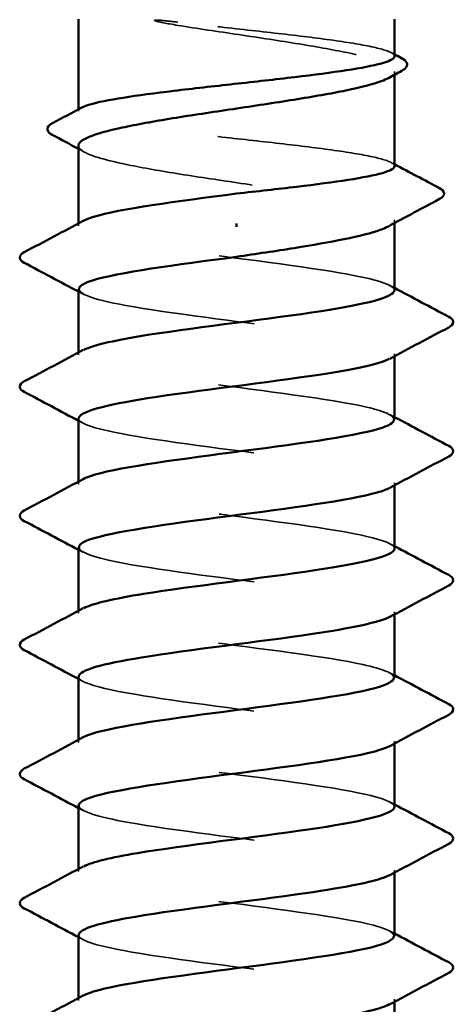
# Model space of a CAD drawing. Units: inches. Extents: x 0.6 to 33.4, y 0.6 to 21.4.
# Drawn here: x 8 to 8.3, y 7.8 to 8.4 of the extents above; entities that cross this region are included whole.
import ezdxf

# ---------------------------------------------------------------- set-up
doc = ezdxf.new("R2010")
doc.units = ezdxf.units.IN
doc.header["$LTSCALE"] = 2
doc.header["$MEASUREMENT"] = 0
doc.linetypes.add('DASHED', pattern=[0.2067, 0.1654, -0.0413])
doc.layers.add('Hidden (ANSI)', color=7, linetype='DASHED', lineweight=35)
doc.layers.add('Visible (ANSI)', color=7, linetype='Continuous', lineweight=50)

msp = doc.modelspace()

# ---------------------------------------------------------------- linework, layer by layer
at = {"layer": 'Hidden (ANSI)', "ltscale": 0.001631}
for p, q in [((8.241426, 8.351526), (8.241426, 8.353344)), ((8.241426, 8.269452), (8.241426, 8.271269))]:
    msp.add_line(p, q, dxfattribs=at)
at = {"layer": 'Hidden (ANSI)', "ltscale": 0.0008623}
msp.add_line((8.066426, 8.331337), (8.066426, 8.332348), dxfattribs=at)
at = {"layer": 'Hidden (ANSI)', "ltscale": 0.00122}
for p, q in [((8.066426, 8.267893), (8.066426, 8.26928)), ((8.066426, 8.196465), (8.066426, 8.197851)), ((8.241426, 8.195793), (8.241426, 8.197179)), ((8.066426, 8.125036), (8.066426, 8.126422)), ((8.241426, 8.124364), (8.241426, 8.12575)), ((8.066426, 8.053607), (8.066426, 8.054994)), ((8.241426, 8.052935), (8.241426, 8.054322)), ((8.066426, 7.982179), (8.066426, 7.983565)), ((8.241426, 7.981507), (8.241426, 7.982893)), ((8.066426, 7.91075), (8.066426, 7.912137)), ((8.241426, 7.910078), (8.241426, 7.911465)), ((8.066426, 7.839322), (8.066426, 7.840708)), ((8.241426, 7.83865), (8.241426, 7.840036))]:
    msp.add_line(p, q, dxfattribs=at)
at = {"layer": 'Hidden (ANSI)', "ltscale": 0.027823}
msp.add_open_spline([(8.121476, 8.3806), (8.117358, 8.38109), (8.114123, 8.381432), (8.110864, 8.381687), (8.109998, 8.381734), (8.109196, 8.381731), (8.108942, 8.381724), (8.108703, 8.381685), (8.108643, 8.381671), (8.108589, 8.381645), (8.108576, 8.381638), (8.108561, 8.381623), (8.108556, 8.381618), (8.108551, 8.381606), (8.108549, 8.381602), (8.108548, 8.381592), (8.108548, 8.381587), (8.108551, 8.381576), (8.108553, 8.38157), (8.108561, 8.381555), (8.108569, 8.381545), (8.108597, 8.381517), (8.108625, 8.381497), (8.108761, 8.381415), (8.108934, 8.381348), (8.110569, 8.380776), (8.115052, 8.379858), (8.121476, 8.378825)], degree=3, knots=[0, 0, 0, 0, 0.03399507, 0.03399507, 0.05063741, 0.05063741, 0.0565189, 0.0565189, 0.05857498, 0.05857498, 0.05922864, 0.05922864, 0.05957614, 0.05957614, 0.05981006, 0.05981006, 0.06002702, 0.06002702, 0.06030841, 0.06030841, 0.06083715, 0.06083715, 0.06223091, 0.06223091, 0.06771041, 0.06771041, 0.1244916, 0.1244916, 0.1244916, 0.1244916], dxfattribs=at)
at = {"layer": 'Hidden (ANSI)', "ltscale": 0.163445}
msp.add_open_spline([(8.241426, 8.361729), (8.241426, 8.362936), (8.23938, 8.364134), (8.231205, 8.36661), (8.224964, 8.367866), (8.209079, 8.370401), (8.199589, 8.371656), (8.178594, 8.374191), (8.167294, 8.375446), (8.144079, 8.378013), (8.132394, 8.3793), (8.121476, 8.3806)], degree=3, knots=[1.76176877, 1.76176877, 1.76176877, 1.76176877, 1.84559163, 1.84559163, 1.93347694, 1.93347694, 2.02136226, 2.02136226, 2.10924757, 2.10924757, 2.19937446, 2.19937446, 2.19937446, 2.19937446], dxfattribs=at)
at = {"layer": 'Hidden (ANSI)', "ltscale": 0.187821}
msp.add_open_spline([(8.121476, 8.378825), (8.132176, 8.377105), (8.143614, 8.375402), (8.166654, 8.371962), (8.17803, 8.370259), (8.199184, 8.366819), (8.208756, 8.365115), (8.224788, 8.361676), (8.231092, 8.359972), (8.239548, 8.356532), (8.241619, 8.354829), (8.241274, 8.351965), (8.240132, 8.350829), (8.238026, 8.34969)], degree=3, knots=[0, 0, 0, 0, 0.08876185, 0.08876185, 0.1775237, 0.1775237, 0.26628554, 0.26628554, 0.35504739, 0.35504739, 0.44380924, 0.44380924, 0.50283523, 0.50283523, 0.50283523, 0.50283523], dxfattribs=at)
at = {"layer": 'Hidden (ANSI)', "ltscale": 0.001965}
for points in [[(8.239511, 8.363756), (8.240149, 8.363417), (8.240788, 8.363078), (8.241426, 8.362739)], [(8.239511, 8.302973), (8.240149, 8.302634), (8.240788, 8.302295), (8.241426, 8.301956)]]:
    msp.add_open_spline(points, degree=3, dxfattribs=at)
at = {"layer": 'Hidden (ANSI)', "ltscale": 0.280857}
msp.add_open_spline([(8.241426, 8.300946), (8.241426, 8.302201), (8.239215, 8.303445), (8.230578, 8.305968), (8.224196, 8.307224), (8.208072, 8.309759), (8.198487, 8.311014), (8.177361, 8.313549), (8.166025, 8.314804), (8.143098, 8.317339), (8.131729, 8.318594), (8.110476, 8.321129), (8.100798, 8.322384), (8.084439, 8.324919), (8.077917, 8.326174), (8.068932, 8.328709), (8.066556, 8.329964), (8.066361, 8.331945), (8.067005, 8.332655), (8.068341, 8.333365)], degree=3, knots=[0.35235347, 0.35235347, 0.35235347, 0.35235347, 0.43942658, 0.43942658, 0.52731189, 0.52731189, 0.61519721, 0.61519721, 0.70308252, 0.70308252, 0.79096784, 0.79096784, 0.87885316, 0.87885316, 0.96673847, 0.96673847, 1.05462379, 1.05462379, 1.10408881, 1.10408881, 1.10408881, 1.10408881], dxfattribs=at)
at = {"layer": 'Hidden (ANSI)', "ltscale": 0.288157}
msp.add_open_spline([(8.066426, 8.312306), (8.066426, 8.312192), (8.066436, 8.312078), (8.066758, 8.310244), (8.069332, 8.30854), (8.078726, 8.305101), (8.085456, 8.303397), (8.102203, 8.299957), (8.112057, 8.298254), (8.133595, 8.294814), (8.145067, 8.293111), (8.168098, 8.289671), (8.179432, 8.287968), (8.200432, 8.284528), (8.209894, 8.282825), (8.22565, 8.279385), (8.23179, 8.277681), (8.239891, 8.274242), (8.241771, 8.272538), (8.241126, 8.269747), (8.239998, 8.268682), (8.238026, 8.267616)], degree=3, knots=[1.14800748, 1.14800748, 1.14800748, 1.14800748, 1.15390403, 1.15390403, 1.24266587, 1.24266587, 1.33142772, 1.33142772, 1.42018957, 1.42018957, 1.50895142, 1.50895142, 1.59771327, 1.59771327, 1.68647511, 1.68647511, 1.77523696, 1.77523696, 1.86399881, 1.86399881, 1.91928809, 1.91928809, 1.91928809, 1.91928809], dxfattribs=at)
at = {"layer": 'Hidden (ANSI)', "ltscale": 0.003581}
msp.add_open_spline([(8.069826, 8.308653), (8.068693, 8.309266), (8.06756, 8.309878), (8.066426, 8.310489)], degree=3, dxfattribs=at)
at = {"layer": 'Hidden (ANSI)', "ltscale": 0.283841}
for points, knots in [([(8.241357, 8.232179), (8.241396, 8.23272), (8.241128, 8.233261), (8.240536, 8.233802), (8.235778, 8.238147), (8.210347, 8.242493), (8.178213, 8.246839), (8.146079, 8.251184), (8.108981, 8.25553), (8.087299, 8.259876), (8.069334, 8.263476), (8.062758, 8.267077), (8.069162, 8.270678)], [296.8805058, 296.8805058, 296.8805058, 296.8805058, 297.0232364, 297.0232364, 297.0232364, 298.1700443, 298.1700443, 298.1700443, 299.3168521, 299.3168521, 299.3168521, 300.2670374, 300.2670374, 300.2670374, 300.2670374]), ([(8.066522, 8.161465), (8.06647, 8.160807), (8.066867, 8.160148), (8.067742, 8.15949), (8.073522, 8.155145), (8.099845, 8.150799), (8.132251, 8.146453), (8.164657, 8.142107), (8.201392, 8.137762), (8.222276, 8.133416), (8.239016, 8.129933), (8.244844, 8.126449), (8.238658, 8.122966)], [-293.7389131, -293.7389131, -293.7389131, -293.7389131, -293.5652397, -293.5652397, -293.5652397, -292.4184318, -292.4184318, -292.4184318, -291.271624, -291.271624, -291.271624, -290.3523815, -290.3523815, -290.3523815, -290.3523815])]:
    msp.add_open_spline(points, degree=3, knots=knots, dxfattribs=at)
at = {"layer": 'Hidden (ANSI)', "ltscale": 0.002721}
for points in [[(8.069038, 8.230109), (8.068167, 8.230575), (8.067297, 8.231041), (8.066426, 8.231507)], [(8.238814, 8.234963), (8.239685, 8.234497), (8.240555, 8.234031), (8.241426, 8.233565)], [(8.069038, 8.15868), (8.068167, 8.159146), (8.067297, 8.159613), (8.066426, 8.160078)], [(8.238814, 8.163535), (8.239685, 8.163069), (8.240555, 8.162602), (8.241426, 8.162137)], [(8.238814, 8.092106), (8.239685, 8.09164), (8.240555, 8.091174), (8.241426, 8.090708)], [(8.069038, 8.087252), (8.068167, 8.087718), (8.067297, 8.088184), (8.066426, 8.08865)], [(8.238814, 8.020678), (8.239685, 8.020211), (8.240555, 8.019745), (8.241426, 8.01928)], [(8.069038, 8.015823), (8.068167, 8.016289), (8.067297, 8.016755), (8.066426, 8.017221)], [(8.238814, 7.949249), (8.239685, 7.948783), (8.240555, 7.948317), (8.241426, 7.947851)], [(8.069038, 7.944394), (8.068167, 7.944861), (8.067297, 7.945327), (8.066426, 7.945793)], [(8.238814, 7.877821), (8.239685, 7.877354), (8.240555, 7.876888), (8.241426, 7.876422)], [(8.069038, 7.872966), (8.068167, 7.873432), (8.067297, 7.873898), (8.066426, 7.874364)]]:
    msp.add_open_spline(points, degree=3, dxfattribs=at)
at = {"layer": 'Hidden (ANSI)', "ltscale": 0.283834}
msp.add_open_spline([(8.066758, 8.232893), (8.066913, 8.230154), (8.07436, 8.227415), (8.088306, 8.224676), (8.110432, 8.22033), (8.14772, 8.215985), (8.179686, 8.211639), (8.211652, 8.207293), (8.236566, 8.202947), (8.240741, 8.198602), (8.242089, 8.197199), (8.241253, 8.195797), (8.238544, 8.194394)], degree=3, knots=[-300.0220984, -300.0220984, -300.0220984, -300.0220984, -299.299279, -299.299279, -299.299279, -298.1524712, -298.1524712, -298.1524712, -297.0056633, -297.0056633, -297.0056633, -296.6355668, -296.6355668, -296.6355668, -296.6355668], dxfattribs=at)
at = {"layer": 'Hidden (ANSI)', "ltscale": 0.283832}
msp.add_open_spline([(8.241074, 8.16075), (8.240953, 8.163372), (8.23418, 8.165994), (8.221305, 8.168616), (8.199966, 8.172961), (8.163021, 8.177307), (8.130765, 8.181653), (8.09851, 8.185999), (8.07269, 8.190344), (8.06749, 8.19469), (8.065671, 8.19621), (8.066409, 8.197729), (8.069333, 8.199249)], degree=3, knots=[290.5973205, 290.5973205, 290.5973205, 290.5973205, 291.2891971, 291.2891971, 291.2891971, 292.436005, 292.436005, 292.436005, 293.5828128, 293.5828128, 293.5828128, 293.9838521, 293.9838521, 293.9838521, 293.9838521], dxfattribs=at)
at = {"layer": 'Hidden (ANSI)', "ltscale": 0.28384}
for points, knots in [([(8.241393, 8.089322), (8.241413, 8.089679), (8.241296, 8.090036), (8.241038, 8.090393), (8.237891, 8.094739), (8.213907, 8.099084), (8.182261, 8.10343), (8.150615, 8.107776), (8.11302, 8.112121), (8.090128, 8.116467), (8.070193, 8.120252), (8.062348, 8.124036), (8.069115, 8.127821)], [284.3141351, 284.3141351, 284.3141351, 284.3141351, 284.4083499, 284.4083499, 284.4083499, 285.5551578, 285.5551578, 285.5551578, 286.7019656, 286.7019656, 286.7019656, 287.7006668, 287.7006668, 287.7006668, 287.7006668]), ([(8.06657, 8.018607), (8.066498, 8.017766), (8.067149, 8.016924), (8.068577, 8.016082), (8.075948, 8.011736), (8.103618, 8.00739), (8.136388, 8.003044), (8.169158, 7.998699), (8.205253, 7.994353), (8.224845, 7.990007), (8.23972, 7.986708), (8.244471, 7.983408), (8.238608, 7.980109)], [-281.1725425, -281.1725425, -281.1725425, -281.1725425, -280.9503532, -280.9503532, -280.9503532, -279.8035454, -279.8035454, -279.8035454, -278.6567375, -278.6567375, -278.6567375, -277.7860108, -277.7860108, -277.7860108, -277.7860108])]:
    msp.add_open_spline(points, degree=3, knots=knots, dxfattribs=at)
at = {"layer": 'Hidden (ANSI)', "ltscale": 0.283836}
for points, knots in [([(8.066721, 8.090036), (8.066927, 8.087113), (8.075507, 8.08419), (8.09119, 8.081267), (8.114507, 8.076922), (8.15226, 8.072576), (8.183711, 8.06823), (8.215162, 8.063884), (8.238608, 8.059539), (8.241169, 8.055193), (8.241887, 8.053974), (8.240952, 8.052756), (8.238588, 8.051537)], [-287.4557278, -287.4557278, -287.4557278, -287.4557278, -286.6843925, -286.6843925, -286.6843925, -285.5375847, -285.5375847, -285.5375847, -284.3907768, -284.3907768, -284.3907768, -284.0691961, -284.0691961, -284.0691961, -284.0691961]), ([(8.241418, 7.946465), (8.241423, 7.946638), (8.241395, 7.946811), (8.241335, 7.946984), (8.239807, 7.95133), (8.217326, 7.955676), (8.186242, 7.960021), (8.155159, 7.964367), (8.117155, 7.968713), (8.093107, 7.973058), (8.071148, 7.977027), (8.061912, 7.980995), (8.069076, 7.984963)], [271.7477645, 271.7477645, 271.7477645, 271.7477645, 271.7934634, 271.7934634, 271.7934634, 272.9402713, 272.9402713, 272.9402713, 274.0870792, 274.0870792, 274.0870792, 275.1342962, 275.1342962, 275.1342962, 275.1342962])]:
    msp.add_open_spline(points, degree=3, knots=knots, dxfattribs=at)
at = {"layer": 'Hidden (ANSI)', "ltscale": 0.283831}
msp.add_open_spline([(8.241052, 8.017893), (8.240984, 8.020331), (8.23519, 8.022769), (8.223933, 8.025207), (8.203868, 8.029553), (8.167531, 8.033899), (8.134884, 8.038244), (8.102237, 8.04259), (8.075048, 8.046936), (8.068251, 8.051281), (8.065587, 8.052985), (8.066113, 8.054688), (8.069367, 8.056392)], degree=3, knots=[278.0309498, 278.0309498, 278.0309498, 278.0309498, 278.6743106, 278.6743106, 278.6743106, 279.8211185, 279.8211185, 279.8211185, 280.9679263, 280.9679263, 280.9679263, 281.4174815, 281.4174815, 281.4174815, 281.4174815], dxfattribs=at)
at = {"layer": 'Hidden (ANSI)', "ltscale": 0.283838}
for points, knots in [([(8.066677, 7.947179), (8.066927, 7.944072), (8.076741, 7.940965), (8.094222, 7.937859), (8.118674, 7.933513), (8.156805, 7.929167), (8.187666, 7.924822), (8.218528, 7.920476), (8.240451, 7.91613), (8.241391, 7.911784), (8.241615, 7.91075), (8.240647, 7.909715), (8.238635, 7.90868)], [-274.8893572, -274.8893572, -274.8893572, -274.8893572, -274.069506, -274.069506, -274.069506, -272.9226982, -272.9226982, -272.9226982, -271.7758903, -271.7758903, -271.7758903, -271.5028255, -271.5028255, -271.5028255, -271.5028255]), ([(8.06662, 7.87575), (8.066532, 7.874725), (8.067501, 7.873699), (8.069612, 7.872673), (8.078557, 7.868327), (8.10751, 7.863981), (8.140566, 7.859636), (8.173622, 7.85529), (8.208993, 7.850944), (8.227247, 7.846599), (8.240334, 7.843483), (8.244116, 7.840367), (8.238561, 7.837252)], [-268.6061719, -268.6061719, -268.6061719, -268.6061719, -268.3354667, -268.3354667, -268.3354667, -267.1886589, -267.1886589, -267.1886589, -266.041851, -266.041851, -266.041851, -265.2196402, -265.2196402, -265.2196402, -265.2196402])]:
    msp.add_open_spline(points, degree=3, knots=knots, dxfattribs=at)
at = {"layer": 'Hidden (ANSI)', "ltscale": 0.28383}
for points, knots in [([(8.241041, 7.875036), (8.241022, 7.87729), (8.236119, 7.879544), (8.226397, 7.881798), (8.207653, 7.886144), (8.17201, 7.89049), (8.139049, 7.894836), (8.106087, 7.899181), (8.077591, 7.903527), (8.069214, 7.907873), (8.065576, 7.90976), (8.065819, 7.911647), (8.069393, 7.913535)], [265.4645792, 265.4645792, 265.4645792, 265.4645792, 266.0594241, 266.0594241, 266.0594241, 267.206232, 267.206232, 267.206232, 268.3530398, 268.3530398, 268.3530398, 268.8511109, 268.8511109, 268.8511109, 268.8511109]), ([(8.241426, 7.803607), (8.241417, 7.807943), (8.220521, 7.812278), (8.190148, 7.816613), (8.1597, 7.820958), (8.121376, 7.825304), (8.09623, 7.82965), (8.072203, 7.833802), (8.061448, 7.837954), (8.069049, 7.842106)], [259.1813939, 259.1813939, 259.1813939, 259.1813939, 260.3253848, 260.3253848, 260.3253848, 261.4721927, 261.4721927, 261.4721927, 262.5679256, 262.5679256, 262.5679256, 262.5679256])]:
    msp.add_open_spline(points, degree=3, knots=knots, dxfattribs=at)
at = {"layer": 'Visible (ANSI)'}
for p, q in [((8.066426, 8.332348), (8.066426, 8.382179)), ((8.241426, 8.361729), (8.241426, 8.382179)), ((8.241426, 8.300946), (8.241426, 8.351526)), ((8.066426, 8.26928), (8.066426, 8.312306)), ((8.153926, 8.269138), (8.153926, 8.267363)), ((8.241426, 8.232179), (8.241426, 8.269452)), ((8.066426, 8.197851), (8.066426, 8.232893)), ((8.241426, 8.16075), (8.241426, 8.195793)), ((8.066426, 8.126422), (8.066426, 8.161465)), ((8.241426, 8.089322), (8.241426, 8.124364)), ((8.066426, 8.054994), (8.066426, 8.090036)), ((8.241426, 8.017893), (8.241426, 8.052935)), ((8.066426, 7.983565), (8.066426, 8.018607)), ((8.241426, 7.946465), (8.241426, 7.981507)), ((8.066426, 7.912137), (8.066426, 7.947179)), ((8.241426, 7.875036), (8.241426, 7.910078)), ((8.066426, 7.840708), (8.066426, 7.87575)), ((8.241426, 7.803607), (8.241426, 7.83865))]:
    msp.add_line(p, q, dxfattribs=at)
for points, knots in [([(8.068341, 8.333365), (8.069378, 8.333916), (8.070834, 8.334468), (8.076958, 8.336289), (8.08327, 8.337545), (8.099275, 8.34008), (8.108813, 8.341335), (8.129874, 8.34387), (8.141192, 8.345125), (8.164117, 8.34766), (8.175501, 8.348915), (8.196816, 8.35145), (8.206541, 8.352705), (8.223016, 8.35524), (8.229607, 8.356495), (8.238745, 8.35903), (8.241203, 8.360286), (8.241421, 8.361612), (8.241426, 8.36167), (8.241426, 8.361729)], [1.10408881, 1.10408881, 1.10408881, 1.10408881, 1.1425091, 1.1425091, 1.23039442, 1.23039442, 1.31827973, 1.31827973, 1.40616505, 1.40616505, 1.49405036, 1.49405036, 1.58193568, 1.58193568, 1.66982099, 1.66982099, 1.75770631, 1.75770631, 1.76176877, 1.76176877, 1.76176877, 1.76176877]), ([(8.245338, 8.360664), (8.246704, 8.35994), (8.247682, 8.359206), (8.248891, 8.356548), (8.247586, 8.354842), (8.245462, 8.3537)], [0, 0, 0, 0, 0.0425748, 0.0425748, 0.1104447, 0.1104447, 0.1104447, 0.1104447]), ([(8.238026, 8.34969), (8.236965, 8.349116), (8.23566, 8.348542), (8.229505, 8.346246), (8.222855, 8.344543), (8.206239, 8.341103), (8.196436, 8.3394), (8.174967, 8.33596), (8.163512, 8.334256), (8.140476, 8.330817), (8.12912, 8.329113), (8.108042, 8.325673), (8.098525, 8.32397), (8.08263, 8.32053), (8.076408, 8.318827), (8.068404, 8.315501), (8.066426, 8.31391), (8.066426, 8.312306)], [0.50283523, 0.50283523, 0.50283523, 0.50283523, 0.53257109, 0.53257109, 0.62133294, 0.62133294, 0.71009478, 0.71009478, 0.79885663, 0.79885663, 0.88761848, 0.88761848, 0.97638033, 0.97638033, 1.06514218, 1.06514218, 1.14800748, 1.14800748, 1.14800748, 1.14800748]), ([(8.051947, 8.318261), (8.050555, 8.319004), (8.049546, 8.319796), (8.048958, 8.322521), (8.050222, 8.323771), (8.05204, 8.324731)], [0, 0, 0, 0, 0.04855245, 0.04855245, 0.11070687, 0.11070687, 0.11070687, 0.11070687]), ([(8.153926, 8.28575), (8.16539, 8.287018), (8.176742, 8.288273), (8.197932, 8.290808), (8.207565, 8.292063), (8.223806, 8.294598), (8.230258, 8.295853), (8.23909, 8.298388), (8.241384, 8.299643), (8.241426, 8.300923), (8.241426, 8.300934), (8.241426, 8.300946)], [0, 0, 0, 0, 0.08788532, 0.08788532, 0.17577063, 0.17577063, 0.26365595, 0.26365595, 0.35154126, 0.35154126, 0.35235347, 0.35235347, 0.35235347, 0.35235347]), ([(8.069162, 8.270678), (8.070487, 8.271423), (8.072368, 8.272168), (8.074818, 8.272913), (8.088894, 8.277192), (8.12099, 8.281471), (8.153926, 8.28575)], [300.2670374, 300.2670374, 300.2670374, 300.2670374, 300.46366, 300.46366, 300.46366, 301.5928947, 301.5928947, 301.5928947, 301.5928947]), ([(8.266246, 8.288838), (8.267701, 8.288071), (8.268768, 8.287215), (8.268931, 8.28455), (8.267819, 8.283574), (8.266317, 8.282775)], [0, 0, 0, 0, 0.05408646, 0.05408646, 0.11086822, 0.11086822, 0.11086822, 0.11086822]), ([(8.238026, 8.267616), (8.236832, 8.26697), (8.235329, 8.266324), (8.22874, 8.263955), (8.221933, 8.262252), (8.205472, 8.258897), (8.19612, 8.257276), (8.175734, 8.254006), (8.164878, 8.252385), (8.153926, 8.25075)], [1.91928809, 1.91928809, 1.91928809, 1.91928809, 1.95276066, 1.95276066, 2.04152251, 2.04152251, 2.12590299, 2.12590299, 2.21028347, 2.21028347, 2.21028347, 2.21028347]), ([(8.036418, 8.247447), (8.035023, 8.248184), (8.033983, 8.249026), (8.03387, 8.251641), (8.034959, 8.252568), (8.036418, 8.253339)], [0, 0, 0, 0, 0.05425934, 0.05425934, 0.11103282, 0.11103282, 0.11103282, 0.11103282]), ([(8.153926, 8.25075), (8.120477, 8.246405), (8.087934, 8.242059), (8.074174, 8.237713), (8.069086, 8.236107), (8.066668, 8.2345), (8.066758, 8.232893)], [-301.5928947, -301.5928947, -301.5928947, -301.5928947, -300.4460869, -300.4460869, -300.4460869, -300.0220984, -300.0220984, -300.0220984, -300.0220984]), ([(8.069333, 8.199249), (8.074772, 8.202075), (8.087774, 8.204901), (8.105967, 8.207727), (8.133944, 8.212073), (8.172682, 8.216419), (8.200902, 8.220764), (8.225609, 8.224569), (8.241082, 8.228374), (8.241357, 8.232179)], [293.9838521, 293.9838521, 293.9838521, 293.9838521, 294.7296207, 294.7296207, 294.7296207, 295.8764285, 295.8764285, 295.8764285, 296.8805058, 296.8805058, 296.8805058, 296.8805058]), ([(8.271434, 8.217625), (8.272828, 8.216888), (8.273869, 8.216047), (8.273982, 8.213431), (8.272893, 8.212504), (8.271434, 8.211733)], [0, 0, 0, 0, 0.05425934, 0.05425934, 0.11103282, 0.11103282, 0.11103282, 0.11103282]), ([(8.238544, 8.194394), (8.232858, 8.191451), (8.218921, 8.188508), (8.199597, 8.185565), (8.171067, 8.181219), (8.132339, 8.176873), (8.104689, 8.172527), (8.081226, 8.16884), (8.066817, 8.165152), (8.066522, 8.161465)], [-296.6355668, -296.6355668, -296.6355668, -296.6355668, -295.8588554, -295.8588554, -295.8588554, -294.7120476, -294.7120476, -294.7120476, -293.7389131, -293.7389131, -293.7389131, -293.7389131]), ([(8.036418, 8.176019), (8.035023, 8.176756), (8.033983, 8.177597), (8.03387, 8.180212), (8.034959, 8.181139), (8.036418, 8.18191)], [0, 0, 0, 0, 0.05425934, 0.05425934, 0.11103282, 0.11103282, 0.11103282, 0.11103282]), ([(8.069115, 8.127821), (8.070119, 8.128382), (8.071444, 8.128943), (8.073098, 8.129504), (8.085909, 8.13385), (8.117786, 8.138196), (8.151219, 8.142541), (8.184651, 8.146887), (8.217829, 8.151233), (8.232526, 8.155579), (8.238357, 8.157303), (8.241154, 8.159026), (8.241074, 8.16075)], [287.7006668, 287.7006668, 287.7006668, 287.7006668, 287.8487735, 287.8487735, 287.8487735, 288.9955814, 288.9955814, 288.9955814, 290.1423892, 290.1423892, 290.1423892, 290.5973205, 290.5973205, 290.5973205, 290.5973205]), ([(8.271434, 8.146196), (8.272828, 8.145459), (8.273869, 8.144618), (8.273982, 8.142003), (8.272893, 8.141076), (8.271434, 8.140305)], [0, 0, 0, 0, 0.05425934, 0.05425934, 0.11103282, 0.11103282, 0.11103282, 0.11103282]), ([(8.238658, 8.122966), (8.237127, 8.122104), (8.234859, 8.121241), (8.231839, 8.120379), (8.216616, 8.116033), (8.183092, 8.111687), (8.149682, 8.107342), (8.116273, 8.102996), (8.084788, 8.09865), (8.072522, 8.094305), (8.068506, 8.092882), (8.066621, 8.091459), (8.066721, 8.090036)], [-290.3523815, -290.3523815, -290.3523815, -290.3523815, -290.1248161, -290.1248161, -290.1248161, -288.9780083, -288.9780083, -288.9780083, -287.8312004, -287.8312004, -287.8312004, -287.4557278, -287.4557278, -287.4557278, -287.4557278]), ([(8.036418, 8.10459), (8.035023, 8.105327), (8.033983, 8.106168), (8.03387, 8.108784), (8.034959, 8.109711), (8.036418, 8.110482)], [0, 0, 0, 0, 0.05425934, 0.05425934, 0.11103282, 0.11103282, 0.11103282, 0.11103282]), ([(8.069367, 8.056392), (8.074415, 8.059034), (8.086025, 8.061676), (8.102474, 8.064319), (8.129529, 8.068664), (8.168209, 8.07301), (8.197266, 8.077356), (8.223936, 8.081344), (8.241174, 8.085333), (8.241393, 8.089322)], [281.4174815, 281.4174815, 281.4174815, 281.4174815, 282.1147342, 282.1147342, 282.1147342, 283.2615421, 283.2615421, 283.2615421, 284.3141351, 284.3141351, 284.3141351, 284.3141351]), ([(8.271434, 8.074768), (8.272828, 8.074031), (8.273869, 8.073189), (8.273982, 8.070574), (8.272893, 8.069647), (8.271434, 8.068876)], [0, 0, 0, 0, 0.05425934, 0.05425934, 0.11103282, 0.11103282, 0.11103282, 0.11103282]), ([(8.238588, 8.051537), (8.23252, 8.04841), (8.217039, 8.045283), (8.195924, 8.042156), (8.16658, 8.03781), (8.127944, 8.033464), (8.101239, 8.029119), (8.079708, 8.025615), (8.066873, 8.022111), (8.06657, 8.018607)], [-284.0691961, -284.0691961, -284.0691961, -284.0691961, -283.2439689, -283.2439689, -283.2439689, -282.0971611, -282.0971611, -282.0971611, -281.1725425, -281.1725425, -281.1725425, -281.1725425]), ([(8.036418, 8.033162), (8.035023, 8.033899), (8.033983, 8.03474), (8.03387, 8.037355), (8.034959, 8.038282), (8.036418, 8.039053)], [0, 0, 0, 0, 0.05425934, 0.05425934, 0.11103282, 0.11103282, 0.11103282, 0.11103282]), ([(8.069076, 7.984963), (8.069757, 7.985341), (8.070587, 7.985718), (8.071568, 7.986096), (8.082865, 7.990441), (8.113638, 7.994787), (8.146981, 7.999133), (8.180324, 8.003478), (8.214432, 8.007824), (8.230569, 8.01217), (8.237654, 8.014078), (8.241106, 8.015985), (8.241052, 8.017893)], [275.1342962, 275.1342962, 275.1342962, 275.1342962, 275.233887, 275.233887, 275.233887, 276.3806949, 276.3806949, 276.3806949, 277.5275027, 277.5275027, 277.5275027, 278.0309498, 278.0309498, 278.0309498, 278.0309498]), ([(8.271434, 8.003339), (8.272828, 8.002602), (8.273869, 8.001761), (8.273982, 7.999145), (8.272893, 7.998218), (8.271434, 7.997447)], [0, 0, 0, 0, 0.05425934, 0.05425934, 0.11103282, 0.11103282, 0.11103282, 0.11103282]), ([(8.238608, 7.980109), (8.23675, 7.979063), (8.233824, 7.978016), (8.229816, 7.97697), (8.213166, 7.972624), (8.17874, 7.968279), (8.145449, 7.963933), (8.112158, 7.959587), (8.081804, 7.955242), (8.071061, 7.950896), (8.067999, 7.949657), (8.066577, 7.948418), (8.066677, 7.947179)], [-277.7860108, -277.7860108, -277.7860108, -277.7860108, -277.5099296, -277.5099296, -277.5099296, -276.3631218, -276.3631218, -276.3631218, -275.2163139, -275.2163139, -275.2163139, -274.8893572, -274.8893572, -274.8893572, -274.8893572]), ([(8.036418, 7.961733), (8.035023, 7.96247), (8.033983, 7.963311), (8.03387, 7.965927), (8.034959, 7.966854), (8.036418, 7.967625)], [0, 0, 0, 0, 0.05425934, 0.05425934, 0.11103282, 0.11103282, 0.11103282, 0.11103282]), ([(8.069393, 7.913535), (8.074048, 7.915993), (8.084356, 7.918452), (8.099103, 7.92091), (8.125172, 7.925256), (8.163703, 7.929601), (8.193529, 7.933947), (8.222167, 7.93812), (8.241292, 7.942292), (8.241418, 7.946465)], [268.8511109, 268.8511109, 268.8511109, 268.8511109, 269.4998477, 269.4998477, 269.4998477, 270.6466556, 270.6466556, 270.6466556, 271.7477645, 271.7477645, 271.7477645, 271.7477645]), ([(8.271434, 7.93191), (8.272828, 7.931174), (8.273869, 7.930332), (8.273982, 7.927717), (8.272893, 7.92679), (8.271434, 7.926019)], [0, 0, 0, 0, 0.05425934, 0.05425934, 0.11103282, 0.11103282, 0.11103282, 0.11103282]), ([(8.238635, 7.90868), (8.232197, 7.905369), (8.215076, 7.902058), (8.192152, 7.898747), (8.162064, 7.894402), (8.12361, 7.890056), (8.097913, 7.88571), (8.078282, 7.88239), (8.066908, 7.87907), (8.06662, 7.87575)], [-271.5028255, -271.5028255, -271.5028255, -271.5028255, -270.6290825, -270.6290825, -270.6290825, -269.4822746, -269.4822746, -269.4822746, -268.6061719, -268.6061719, -268.6061719, -268.6061719]), ([(8.036418, 7.890305), (8.035023, 7.891041), (8.033983, 7.891883), (8.03387, 7.894498), (8.034959, 7.895425), (8.036418, 7.896196)], [0, 0, 0, 0, 0.05425934, 0.05425934, 0.11103282, 0.11103282, 0.11103282, 0.11103282]), ([(8.069049, 7.842106), (8.069403, 7.8423), (8.069797, 7.842493), (8.070232, 7.842687), (8.079989, 7.847033), (8.109584, 7.851378), (8.142759, 7.855724), (8.175934, 7.86007), (8.210893, 7.864416), (8.228432, 7.868761), (8.236874, 7.870853), (8.24106, 7.872944), (8.241041, 7.875036)], [262.5679256, 262.5679256, 262.5679256, 262.5679256, 262.6190005, 262.6190005, 262.6190005, 263.7658084, 263.7658084, 263.7658084, 264.9126163, 264.9126163, 264.9126163, 265.4645792, 265.4645792, 265.4645792, 265.4645792]), ([(8.271434, 7.860482), (8.272828, 7.859745), (8.273869, 7.858904), (8.273982, 7.856288), (8.272893, 7.855361), (8.271434, 7.85459)], [0, 0, 0, 0, 0.05425934, 0.05425934, 0.11103282, 0.11103282, 0.11103282, 0.11103282]), ([(8.238561, 7.837252), (8.236368, 7.836022), (8.232719, 7.834791), (8.227614, 7.833561), (8.209577, 7.829216), (8.17433, 7.82487), (8.141235, 7.820524), (8.108141, 7.816179), (8.07899, 7.811833), (8.069796, 7.807487), (8.067564, 7.806432), (8.066537, 7.805377), (8.066628, 7.804322)], [-265.2196402, -265.2196402, -265.2196402, -265.2196402, -264.8950431, -264.8950431, -264.8950431, -263.7482353, -263.7482353, -263.7482353, -262.6014274, -262.6014274, -262.6014274, -262.3229866, -262.3229866, -262.3229866, -262.3229866])]:
    msp.add_open_spline(points, degree=3, knots=knots, dxfattribs=at)
for points in [[(8.241426, 8.362739), (8.24273, 8.362047), (8.244034, 8.361355), (8.245338, 8.360664)], [(8.245462, 8.3537), (8.242982, 8.352366), (8.240503, 8.35103), (8.238026, 8.34969)], [(8.05204, 8.324731), (8.057477, 8.327603), (8.062911, 8.330479), (8.068341, 8.333365)], [(8.066426, 8.310489), (8.061605, 8.313089), (8.056778, 8.315678), (8.051947, 8.318261)], [(8.241426, 8.301956), (8.249691, 8.297568), (8.257966, 8.293198), (8.266246, 8.288838)], [(8.266317, 8.282775), (8.256872, 8.27775), (8.247436, 8.272705), (8.238026, 8.267616)], [(8.036418, 8.253339), (8.047305, 8.259092), (8.058184, 8.264863), (8.069038, 8.270678)], [(8.066426, 8.231507), (8.056439, 8.236849), (8.046432, 8.242156), (8.036418, 8.247447)], [(8.241426, 8.233565), (8.251413, 8.228223), (8.26142, 8.222917), (8.271434, 8.217625)], [(8.271434, 8.211733), (8.260546, 8.20598), (8.249668, 8.200209), (8.238814, 8.194394)], [(8.036418, 8.18191), (8.047305, 8.187664), (8.058184, 8.193434), (8.069038, 8.199249)], [(8.066426, 8.160078), (8.056439, 8.165421), (8.046432, 8.170727), (8.036418, 8.176019)], [(8.241426, 8.162137), (8.251413, 8.156794), (8.26142, 8.151488), (8.271434, 8.146196)], [(8.271434, 8.140305), (8.260546, 8.134551), (8.249668, 8.128781), (8.238814, 8.122966)], [(8.036418, 8.110482), (8.047305, 8.116235), (8.058184, 8.122006), (8.069038, 8.127821)], [(8.066426, 8.08865), (8.056439, 8.093992), (8.046432, 8.099298), (8.036418, 8.10459)], [(8.241426, 8.090708), (8.251413, 8.085366), (8.26142, 8.080059), (8.271434, 8.074768)], [(8.271434, 8.068876), (8.260546, 8.063123), (8.249668, 8.057352), (8.238814, 8.051537)], [(8.036418, 8.039053), (8.047305, 8.044806), (8.058184, 8.050577), (8.069038, 8.056392)], [(8.066426, 8.017221), (8.056439, 8.022563), (8.046432, 8.02787), (8.036418, 8.033162)], [(8.241426, 8.01928), (8.251413, 8.013937), (8.26142, 8.008631), (8.271434, 8.003339)], [(8.271434, 7.997447), (8.260546, 7.991694), (8.249668, 7.985924), (8.238814, 7.980109)], [(8.036418, 7.967625), (8.047305, 7.973378), (8.058184, 7.979148), (8.069038, 7.984963)], [(8.066426, 7.945793), (8.056439, 7.951135), (8.046432, 7.956441), (8.036418, 7.961733)], [(8.241426, 7.947851), (8.251413, 7.942509), (8.26142, 7.937202), (8.271434, 7.93191)], [(8.271434, 7.926019), (8.260546, 7.920266), (8.249668, 7.914495), (8.238814, 7.90868)], [(8.036418, 7.896196), (8.047305, 7.901949), (8.058184, 7.90772), (8.069038, 7.913535)], [(8.066426, 7.874364), (8.056439, 7.879706), (8.046432, 7.885013), (8.036418, 7.890305)], [(8.241426, 7.876422), (8.251413, 7.87108), (8.26142, 7.865774), (8.271434, 7.860482)], [(8.271434, 7.85459), (8.260546, 7.848837), (8.249668, 7.843067), (8.238814, 7.837252)], [(8.036418, 7.824768), (8.047305, 7.830521), (8.058184, 7.836291), (8.069038, 7.842106)]]:
    msp.add_open_spline(points, degree=3, dxfattribs=at)

doc.saveas('drawing.dxf')
